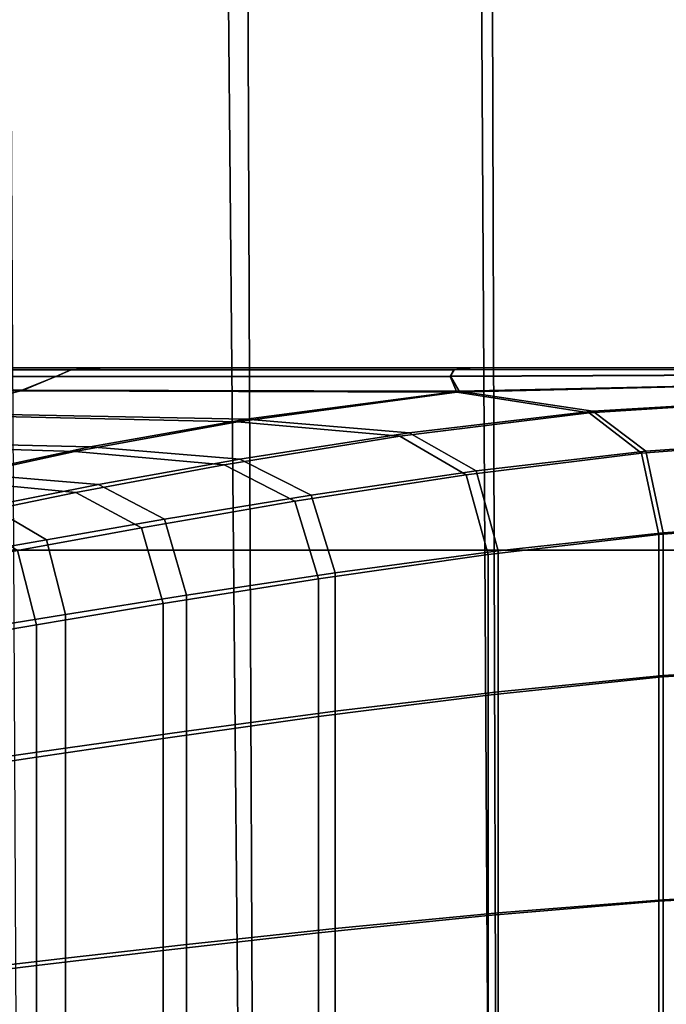
# Model space of a CAD drawing. Extents: x -4.2 to 45.2, y -23.4 to 0.
# Drawn here: x 22 to 22.3, y -3 to -2.5 of the extents above; entities that cross this region are included whole.
import ezdxf

# ---------------------------------------------------------------- set-up
doc = ezdxf.new("R2010")
doc.units = 0

msp = doc.modelspace()

# ---------------------------------------------------------------- linework, layer by layer
for points in [[(22.08912, -2.7844, 0.66711), (22.08405, -2.22921, 0.68302), (21.95937, -2.22921, 0.63726), (21.96612, -2.7844, 0.62225)], [(22.09756, -2.7844, -1.84414), (21.97779, -2.7844, -1.80122), (21.97493, -2.2292, -1.80773), (22.0953, -2.2292, -1.85092)], [(22.21632, -2.7844, 0.6997), (22.21314, -2.22921, 0.71635), (22.08405, -2.22921, 0.68302), (22.08912, -2.7844, 0.66711)], [(22.22098, -2.7844, -1.87534), (22.09756, -2.7844, -1.84414), (22.0953, -2.2292, -1.85092), (22.21935, -2.2292, -1.88239)], [(22.21632, -2.7844, 0.6997), (22.34616, -2.7844, 0.71966), (22.34495, -2.22921, 0.73682), (22.21314, -2.22921, 0.71635)], [(22.22098, -2.7844, -1.87534), (22.21935, -2.2292, -1.88239), (22.34602, -2.2292, -1.90181), (22.34696, -2.7844, -1.89452)], [(21.72805, -2.6921, -0.09493), (21.85588, -2.6921, -0.05165), (22.08893, -2.6921, -0.24166), (21.90114, -2.6921, -0.26226)], [(21.72912, -2.6921, -1.07398), (21.90205, -2.6921, -0.90658), (22.08938, -2.6921, -0.92747), (21.85653, -2.6921, -1.11752)], [(21.78956, -2.69321, 0.57569), (22.00664, -2.69321, 0.69511), (22.02415, -2.6921, 0.63773), (21.81748, -2.6921, 0.52713)], [(21.78988, -2.69321, -1.74507), (21.81798, -2.6921, -1.6966), (22.02461, -2.6921, -1.8072), (22.00694, -2.69323, -1.86452)], [(22.01173, -2.6921, 0.19081), (21.95182, -2.6921, 0.06763), (21.79676, -2.6921, 0.2061), (21.94109, -2.6921, 0.31313)], [(22.01211, -2.6921, -1.36019), (21.9415, -2.6921, -1.48255), (21.7973, -2.6921, -1.37545), (21.95226, -2.6921, -1.23695)], [(21.81748, -2.6921, 0.52713), (22.02415, -2.6921, 0.63773), (22.05585, -2.6921, 0.53988), (21.86533, -2.6921, 0.44428)], [(21.81798, -2.6921, -1.6966), (21.8658, -2.6921, -1.61373), (22.05628, -2.6921, -1.70933), (22.02461, -2.6921, -1.8072)], [(21.85393, -2.6921, -0.58421), (21.97671, -2.6921, -0.43486), (22.45961, -2.6921, -0.58458), (21.9773, -2.6921, -0.73381)], [(21.95182, -2.6921, 0.06763), (22.15705, -2.6921, -0.06081), (22.08893, -2.6921, -0.24166), (21.85588, -2.6921, -0.05165)], [(21.95226, -2.6921, -1.23695), (21.85653, -2.6921, -1.11752), (22.08938, -2.6921, -0.92747), (22.15735, -2.6921, -1.10849)], [(21.94109, -2.6921, 0.31313), (21.86533, -2.6921, 0.44428), (22.05585, -2.6921, 0.53988), (22.10599, -2.6921, 0.38443)], [(21.9415, -2.6921, -1.48255), (22.10636, -2.6921, -1.55385), (22.05628, -2.6921, -1.70933), (21.8658, -2.6921, -1.61373)], [(21.90114, -2.6921, -0.26226), (22.08893, -2.6921, -0.24166), (22.45961, -2.6921, -0.58458), (21.97671, -2.6921, -0.43486)], [(21.90205, -2.6921, -0.90658), (21.9773, -2.6921, -0.73381), (22.45961, -2.6921, -0.58458), (22.08938, -2.6921, -0.92747)], [(22.01173, -2.6921, 0.19081), (21.94109, -2.6921, 0.31313), (22.10599, -2.6921, 0.38443), (22.14843, -2.6921, 0.181)], [(22.01211, -2.6921, -1.36019), (22.14874, -2.6921, -1.35037), (22.10636, -2.6921, -1.55385), (21.9415, -2.6921, -1.48255)], [(22.01173, -2.6921, 0.19081), (22.14843, -2.6921, 0.181), (22.15705, -2.6921, -0.06081), (21.95182, -2.6921, 0.06763)], [(22.01211, -2.6921, -1.36019), (21.95226, -2.6921, -1.23695), (22.15735, -2.6921, -1.10849), (22.14874, -2.6921, -1.35037)], [(22.00664, -2.69321, 0.69511), (22.20048, -2.69315, 0.79101), (22.21006, -2.6921, 0.72703), (22.02415, -2.6921, 0.63773)], [(22.00694, -2.69323, -1.86452), (22.02461, -2.6921, -1.8072), (22.21052, -2.6921, -1.89645), (22.20081, -2.69319, -1.96041)], [(22.02415, -2.6921, 0.63773), (22.21006, -2.6921, 0.72703), (22.22924, -2.6921, 0.61694), (22.05585, -2.6921, 0.53988)], [(22.02461, -2.6921, -1.8072), (22.05628, -2.6921, -1.70933), (22.22967, -2.6921, -1.78634), (22.21052, -2.6921, -1.89645)], [(22.10599, -2.6921, 0.38443), (22.05585, -2.6921, 0.53988), (22.22924, -2.6921, 0.61694), (22.25967, -2.6921, 0.44165)], [(22.10636, -2.6921, -1.55385), (22.26003, -2.6921, -1.61103), (22.22967, -2.6921, -1.78634), (22.05628, -2.6921, -1.70933)], [(22.15705, -2.6921, -0.06081), (22.34783, -2.6921, -0.0925), (22.45961, -2.6921, -0.58458), (22.08893, -2.6921, -0.24166)], [(22.15735, -2.6921, -1.10849), (22.08938, -2.6921, -0.92747), (22.45961, -2.6921, -0.58458), (22.34803, -2.6921, -1.07676)], [(22.14843, -2.6921, 0.181), (22.10599, -2.6921, 0.38443), (22.25967, -2.6921, 0.44165), (22.29973, -2.6921, 0.20418)], [(22.14874, -2.6921, -1.35037), (22.30002, -2.6921, -1.37351), (22.26003, -2.6921, -1.61103), (22.10636, -2.6921, -1.55385)], [(22.14843, -2.6921, 0.181), (22.29973, -2.6921, 0.20418), (22.34783, -2.6921, -0.0925), (22.15705, -2.6921, -0.06081)], [(22.14874, -2.6921, -1.35037), (22.15735, -2.6921, -1.10849), (22.34803, -2.6921, -1.07676), (22.30002, -2.6921, -1.37351)], [(22.34283, -2.69299, 0.84865), (22.34699, -2.6921, 0.78673), (22.21006, -2.6921, 0.72703), (22.20048, -2.69315, 0.79101)], [(22.34323, -2.69302, -2.01798), (22.20081, -2.69319, -1.96041), (22.21052, -2.6921, -1.89645), (22.34745, -2.6921, -1.95607)], [(22.34699, -2.6921, 0.78673), (22.35601, -2.6921, 0.67841), (22.22924, -2.6921, 0.61694), (22.21006, -2.6921, 0.72703)], [(22.34745, -2.6921, -1.95607), (22.21052, -2.6921, -1.89645), (22.22967, -2.6921, -1.78634), (22.35643, -2.6921, -1.84773)], [(22.37033, -2.6921, 0.50643), (22.25967, -2.6921, 0.44165), (22.22924, -2.6921, 0.61694), (22.35601, -2.6921, 0.67841)], [(22.3707, -2.6921, -1.67575), (22.35643, -2.6921, -1.84773), (22.22967, -2.6921, -1.78634), (22.26003, -2.6921, -1.61103)], [(22.40112, -2.6921, 0.29273), (22.29973, -2.6921, 0.20418), (22.25967, -2.6921, 0.44165), (22.37033, -2.6921, 0.50643)], [(22.40142, -2.6921, -1.46201), (22.3707, -2.6921, -1.67575), (22.26003, -2.6921, -1.61103), (22.30002, -2.6921, -1.37351)], [(22.40112, -2.6921, 0.29273), (22.45956, -2.6921, 0.05923), (22.34783, -2.6921, -0.0925), (22.29973, -2.6921, 0.20418)], [(22.40142, -2.6921, -1.46201), (22.30002, -2.6921, -1.37351), (22.34803, -2.6921, -1.07676), (22.45978, -2.6921, -1.22846)], [(21.77334, -2.69655, -1.77307), (21.99885, -2.69663, -1.89836), (21.98103, -2.70371, -1.9185), (21.75989, -2.70335, -1.79497)], [(21.7736, -2.69655, 0.604), (21.76136, -2.70335, 0.6266), (21.9826, -2.7034, 0.74972), (21.9991, -2.69653, 0.72915)], [(21.78988, -2.69321, -1.74507), (22.00694, -2.69323, -1.86452), (21.99885, -2.69663, -1.89836), (21.77334, -2.69655, -1.77307)], [(21.78956, -2.69321, 0.57569), (21.7736, -2.69655, 0.604), (21.9991, -2.69653, 0.72915), (22.00664, -2.69321, 0.69511)], [(21.99885, -2.69663, -1.89836), (22.19878, -2.69647, -1.99725), (22.20207, -2.70447, -2.02997), (21.98103, -2.70371, -1.9185)], [(21.9991, -2.69653, 0.72915), (21.9826, -2.7034, 0.74972), (22.20333, -2.70396, 0.86076), (22.1989, -2.69632, 0.82793)], [(22.00694, -2.69323, -1.86452), (22.20081, -2.69319, -1.96041), (22.19878, -2.69647, -1.99725), (21.99885, -2.69663, -1.89836)], [(22.00664, -2.69321, 0.69511), (21.9991, -2.69653, 0.72915), (22.1989, -2.69632, 0.82793), (22.20048, -2.69315, 0.79101)], [(22.34323, -2.69302, -2.01798), (22.34323, -2.69578, -2.05073), (22.19878, -2.69647, -1.99725), (22.20081, -2.69319, -1.96041)], [(22.34323, -2.69578, -2.05073), (22.34962, -2.70089, -2.06799), (22.20207, -2.70447, -2.02997), (22.19878, -2.69647, -1.99725)], [(22.34283, -2.69299, 0.84865), (22.20048, -2.69315, 0.79101), (22.1989, -2.69632, 0.82793), (22.34307, -2.69568, 0.88142)], [(22.34307, -2.69568, 0.88142), (22.1989, -2.69632, 0.82793), (22.20333, -2.70396, 0.86076), (22.34977, -2.70069, 0.8987)], [(22.36458, -2.70887, -2.08347), (22.26907, -2.71492, -2.07456), (22.20207, -2.70447, -2.02997), (22.34962, -2.70089, -2.06799)], [(22.36497, -2.70856, 0.91416), (22.34977, -2.70069, 0.8987), (22.20333, -2.70396, 0.86076), (22.27098, -2.71409, 0.90523)], [(21.74104, -2.71487, -1.82517), (21.75989, -2.70335, -1.79497), (21.98103, -2.70371, -1.9185), (21.93419, -2.71589, -1.93473)], [(21.74463, -2.71487, 0.65801), (21.93819, -2.71515, 0.7667), (21.9826, -2.7034, 0.74972), (21.76136, -2.70335, 0.6266)], [(21.93419, -2.71589, -1.93473), (21.98103, -2.70371, -1.9185), (22.20207, -2.70447, -2.02997), (22.09109, -2.71945, -2.02247)], [(21.93819, -2.71515, 0.7667), (22.09542, -2.71807, 0.85368), (22.20333, -2.70396, 0.86076), (21.9826, -2.7034, 0.74972)], [(22.17325, -2.72675, -2.07028), (22.09109, -2.71945, -2.02247), (22.20207, -2.70447, -2.02997), (22.26907, -2.71492, -2.07456)], [(22.17794, -2.72497, 0.90106), (22.27098, -2.71409, 0.90523), (22.20333, -2.70396, 0.86076), (22.09542, -2.71807, 0.85368)], [(22.37901, -2.72898, -2.0944), (22.29551, -2.73533, -2.09221), (22.26907, -2.71492, -2.07456), (22.36458, -2.70887, -2.08347)], [(22.37957, -2.7286, 0.92507), (22.36497, -2.70856, 0.91416), (22.27098, -2.71409, 0.90523), (22.2977, -2.73436, 0.9228)], [(21.87809, -2.73042, -1.95027), (21.93419, -2.71589, -1.93473), (22.09109, -2.71945, -2.02247), (22.00882, -2.73454, -2.02571)], [(21.88506, -2.72914, 0.78315), (22.01646, -2.73221, 0.85739), (22.09542, -2.71807, 0.85368), (21.93819, -2.71515, 0.7667)], [(22.20684, -2.74634, -2.09116), (22.17325, -2.72675, -2.07028), (22.26907, -2.71492, -2.07456), (22.29551, -2.73533, -2.09221)], [(22.21181, -2.74438, 0.92174), (22.2977, -2.73436, 0.9228), (22.27098, -2.71409, 0.90523), (22.17794, -2.72497, 0.90106)], [(22.08426, -2.74126, -2.06977), (22.00882, -2.73454, -2.02571), (22.09109, -2.71945, -2.02247), (22.17325, -2.72675, -2.07028)], [(22.09234, -2.73832, 0.90073), (22.17794, -2.72497, 0.90106), (22.09542, -2.71807, 0.85368), (22.01646, -2.73221, 0.85739)], [(22.12011, -2.75971, -2.09104), (22.08426, -2.74126, -2.06977), (22.17325, -2.72675, -2.07028), (22.20684, -2.74634, -2.09116)], [(22.12844, -2.75655, 0.92165), (22.21181, -2.74438, 0.92174), (22.17794, -2.72497, 0.90106), (22.09234, -2.73832, 0.90073)], [(21.87809, -2.73042, -1.95027), (22.00882, -2.73454, -2.02571), (21.94298, -2.74889, -2.03324), (21.83249, -2.74453, -1.96834)], [(21.88506, -2.72914, 0.78315), (21.84239, -2.74275, 0.80215), (21.95384, -2.74564, 0.86539), (22.01646, -2.73221, 0.85739)], [(22.09234, -2.73832, 0.90073), (22.01646, -2.73221, 0.85739), (21.95384, -2.74564, 0.86539), (22.0207, -2.75127, 0.90332)], [(22.37901, -2.72898, -2.0944), (22.38382, -2.7705, -2.09805), (22.30432, -2.77659, -2.09809), (22.29551, -2.73533, -2.09221)], [(22.37957, -2.7286, 0.92507), (22.2977, -2.73436, 0.9228), (22.3066, -2.77564, 0.92866), (22.38443, -2.77011, 0.92871)], [(22.08426, -2.74126, -2.06977), (22.00927, -2.75535, -2.07218), (21.94298, -2.74889, -2.03324), (22.00882, -2.73454, -2.02571)], [(22.20684, -2.74634, -2.09116), (22.29551, -2.73533, -2.09221), (22.30432, -2.77659, -2.09809), (22.21804, -2.78675, -2.09812)], [(22.21181, -2.74438, 0.92174), (22.22309, -2.78484, 0.92863), (22.3066, -2.77564, 0.92866), (22.2977, -2.73436, 0.9228)], [(22.12011, -2.75971, -2.09104), (22.04241, -2.77316, -2.09165), (22.00927, -2.75535, -2.07218), (22.08426, -2.74126, -2.06977)], [(22.12844, -2.75655, 0.92165), (22.09234, -2.73832, 0.90073), (22.0207, -2.75127, 0.90332), (22.05414, -2.76878, 0.92229)], [(22.0207, -2.75127, 0.90332), (21.95384, -2.74564, 0.86539), (21.90721, -2.75683, 0.87407), (21.96533, -2.76218, 0.9068)], [(22.12011, -2.75971, -2.09104), (22.20684, -2.74634, -2.09116), (22.21804, -2.78675, -2.09812), (22.13206, -2.79905, -2.09814)], [(22.12844, -2.75655, 0.92165), (22.14047, -2.79599, 0.92862), (22.22309, -2.78484, 0.92863), (22.21181, -2.74438, 0.92174)], [(22.00927, -2.75535, -2.07218), (21.95104, -2.76724, -2.07549), (21.89363, -2.76087, -2.04152), (21.94298, -2.74889, -2.03324)], [(22.05414, -2.76878, 0.92229), (22.0207, -2.75127, 0.90332), (21.96533, -2.76218, 0.9068), (21.99439, -2.77927, 0.92316)], [(22.04241, -2.77316, -2.09165), (21.97974, -2.78471, -2.09248), (21.95104, -2.76724, -2.07549), (22.00927, -2.75535, -2.07218)], [(22.12844, -2.75655, 0.92165), (22.05414, -2.76878, 0.92229), (22.06528, -2.80733, 0.92862), (22.14047, -2.79599, 0.92862)], [(21.9547, -2.78625, 0.92374), (21.99439, -2.77927, 0.92316), (21.96533, -2.76218, 0.9068), (21.92855, -2.76943, 0.9091)], [(22.12011, -2.75971, -2.09104), (22.13206, -2.79905, -2.09814), (22.05346, -2.81157, -2.09814), (22.04241, -2.77316, -2.09165)], [(22.05414, -2.76878, 0.92229), (21.99439, -2.77927, 0.92316), (22.00408, -2.81713, 0.92862), (22.06528, -2.80733, 0.92862)], [(22.38382, -2.7705, -2.09805), (22.38382, -2.84344, -2.09805), (22.30432, -2.84884, -2.09809), (22.30432, -2.77659, -2.09809)], [(22.38443, -2.77011, 0.92871), (22.3066, -2.77564, 0.92866), (22.30659, -2.84799, 0.92866), (22.38443, -2.8431, 0.92871)], [(22.04241, -2.77316, -2.09165), (22.05346, -2.81157, -2.09814), (21.98931, -2.82238, -2.09814), (21.97974, -2.78471, -2.09248)], [(22.21804, -2.78675, -2.09812), (22.30432, -2.77659, -2.09809), (22.30432, -2.84884, -2.09809), (22.21804, -2.85784, -2.09812)], [(22.22309, -2.78484, 0.92863), (22.22309, -2.85615, 0.92863), (22.30659, -2.84799, 0.92866), (22.3066, -2.77564, 0.92866)], [(21.9547, -2.78625, 0.92374), (21.96342, -2.82363, 0.92862), (22.00408, -2.81713, 0.92862), (21.99439, -2.77927, 0.92316)], [(21.9381, -2.79237, -2.09303), (21.97974, -2.78471, -2.09248), (21.98931, -2.82238, -2.09814), (21.94669, -2.82956, -2.09814)], [(22.09419, -3.3396, 0.65119), (22.08912, -2.7844, 0.66711), (21.96612, -2.7844, 0.62225), (21.97286, -3.3396, 0.60725)], [(22.09981, -3.3396, -1.83737), (21.98064, -3.3396, -1.7947), (21.97779, -2.7844, -1.80122), (22.09756, -2.7844, -1.84414)], [(22.21951, -3.3396, 0.68305), (22.21632, -2.7844, 0.6997), (22.08912, -2.7844, 0.66711), (22.09419, -3.3396, 0.65119)], [(22.22261, -3.3396, -1.8683), (22.09981, -3.3396, -1.83737), (22.09756, -2.7844, -1.84414), (22.22098, -2.7844, -1.87534)], [(22.13206, -2.79905, -2.09814), (22.21804, -2.78675, -2.09812), (22.21804, -2.85784, -2.09812), (22.13206, -2.86873, -2.09814)], [(22.14047, -2.79599, 0.92862), (22.14047, -2.86602, 0.92862), (22.22309, -2.85615, 0.92863), (22.22309, -2.78484, 0.92863)], [(22.21951, -3.3396, 0.68305), (22.34737, -3.3396, 0.7025), (22.34616, -2.7844, 0.71966), (22.21632, -2.7844, 0.6997)], [(22.22261, -3.3396, -1.8683), (22.22098, -2.7844, -1.87534), (22.34696, -2.7844, -1.89452), (22.3479, -3.3396, -1.88722)], [(22.14047, -2.79599, 0.92862), (22.06528, -2.80733, 0.92862), (22.06528, -2.87607, 0.92862), (22.14047, -2.86602, 0.92862)], [(22.13206, -2.79905, -2.09814), (22.13206, -2.86873, -2.09814), (22.05346, -2.87982, -2.09814), (22.05346, -2.81157, -2.09814)], [(22.06528, -2.80733, 0.92862), (22.00408, -2.81713, 0.92862), (22.00408, -2.88475, 0.92862), (22.06528, -2.87607, 0.92862)], [(22.05346, -2.81157, -2.09814), (22.05346, -2.87982, -2.09814), (21.98931, -2.8894, -2.09814), (21.98931, -2.82238, -2.09814)], [(21.96342, -2.82363, 0.92862), (21.96342, -2.89051, 0.92862), (22.00408, -2.88475, 0.92862), (22.00408, -2.81713, 0.92862)], [(21.94669, -2.82956, -2.09814), (21.98931, -2.82238, -2.09814), (21.98931, -2.8894, -2.09814), (21.94669, -2.89576, -2.09814)], [(22.38382, -2.95783, -2.09805), (22.30432, -2.96218, -2.09809), (22.30432, -2.84884, -2.09809), (22.38382, -2.84344, -2.09805)], [(22.38443, -2.95755, 0.92871), (22.38443, -2.8431, 0.92871), (22.30659, -2.84799, 0.92866), (22.3066, -2.9615, 0.92866)], [(22.21804, -2.96944, -2.09812), (22.21804, -2.85784, -2.09812), (22.30432, -2.84884, -2.09809), (22.30432, -2.96218, -2.09809)], [(22.22309, -2.96808, 0.92863), (22.3066, -2.9615, 0.92866), (22.30659, -2.84799, 0.92866), (22.22309, -2.85615, 0.92863)], [(22.14047, -2.97604, 0.92862), (22.22309, -2.96808, 0.92863), (22.22309, -2.85615, 0.92863), (22.14047, -2.86602, 0.92862)], [(22.13206, -2.97823, -2.09814), (22.13206, -2.86873, -2.09814), (22.21804, -2.85784, -2.09812), (22.21804, -2.96944, -2.09812)], [(22.14047, -2.97604, 0.92862), (22.14047, -2.86602, 0.92862), (22.06528, -2.87607, 0.92862), (22.06528, -2.98414, 0.92862)], [(22.13206, -2.97823, -2.09814), (22.05346, -2.98717, -2.09814), (22.05346, -2.87982, -2.09814), (22.13206, -2.86873, -2.09814)], [(22.06528, -2.98414, 0.92862), (22.06528, -2.87607, 0.92862), (22.00408, -2.88475, 0.92862), (22.00408, -2.99114, 0.92862)], [(22.05346, -2.98717, -2.09814), (21.98931, -2.9949, -2.09814), (21.98931, -2.8894, -2.09814), (22.05346, -2.87982, -2.09814)], [(21.96342, -2.99579, 0.92862), (22.00408, -2.99114, 0.92862), (22.00408, -2.88475, 0.92862), (21.96342, -2.89051, 0.92862)], [(21.94669, -3.00003, -2.09814), (21.94669, -2.89576, -2.09814), (21.98931, -2.8894, -2.09814), (21.98931, -2.9949, -2.09814)], [(22.22309, -3.11048, 0.92863), (22.30659, -3.10587, 0.92866), (22.3066, -2.9615, 0.92866), (22.22309, -2.96808, 0.92863)], [(22.38382, -3.1033, -2.09805), (22.30432, -3.10635, -2.09809), (22.30432, -2.96218, -2.09809), (22.38382, -2.95783, -2.09805)], [(22.38443, -3.10311, 0.92871), (22.38443, -2.95755, 0.92871), (22.3066, -2.9615, 0.92866), (22.30659, -3.10587, 0.92866)], [(22.21804, -3.11143, -2.09812), (22.21804, -2.96944, -2.09812), (22.30432, -2.96218, -2.09809), (22.30432, -3.10635, -2.09809)], [(22.13206, -3.11758, -2.09814), (22.13206, -2.97823, -2.09814), (22.21804, -2.96944, -2.09812), (22.21804, -3.11143, -2.09812)], [(22.14047, -3.11605, 0.92862), (22.22309, -3.11048, 0.92863), (22.22309, -2.96808, 0.92863), (22.14047, -2.97604, 0.92862)], [(22.14047, -3.11605, 0.92862), (22.14047, -2.97604, 0.92862), (22.06528, -2.98414, 0.92862), (22.06528, -3.12172, 0.92862)], [(22.13206, -3.11758, -2.09814), (22.05346, -3.12384, -2.09814), (22.05346, -2.98717, -2.09814), (22.13206, -2.97823, -2.09814)], [(22.06528, -3.12172, 0.92862), (22.06528, -2.98414, 0.92862), (22.00408, -2.99114, 0.92862), (22.00408, -3.12662, 0.92862)], [(21.96342, -3.12988, 0.92862), (22.00408, -3.12662, 0.92862), (22.00408, -2.99114, 0.92862), (21.96342, -2.99579, 0.92862)], [(22.05346, -3.12384, -2.09814), (21.98931, -3.12925, -2.09814), (21.98931, -2.9949, -2.09814), (22.05346, -2.98717, -2.09814)], [(21.94669, -3.13284, -2.09814), (21.94669, -3.00003, -2.09814), (21.98931, -2.9949, -2.09814), (21.98931, -3.12925, -2.09814)]]:
    msp.add_3dface(points)

doc.saveas('drawing.dxf')
